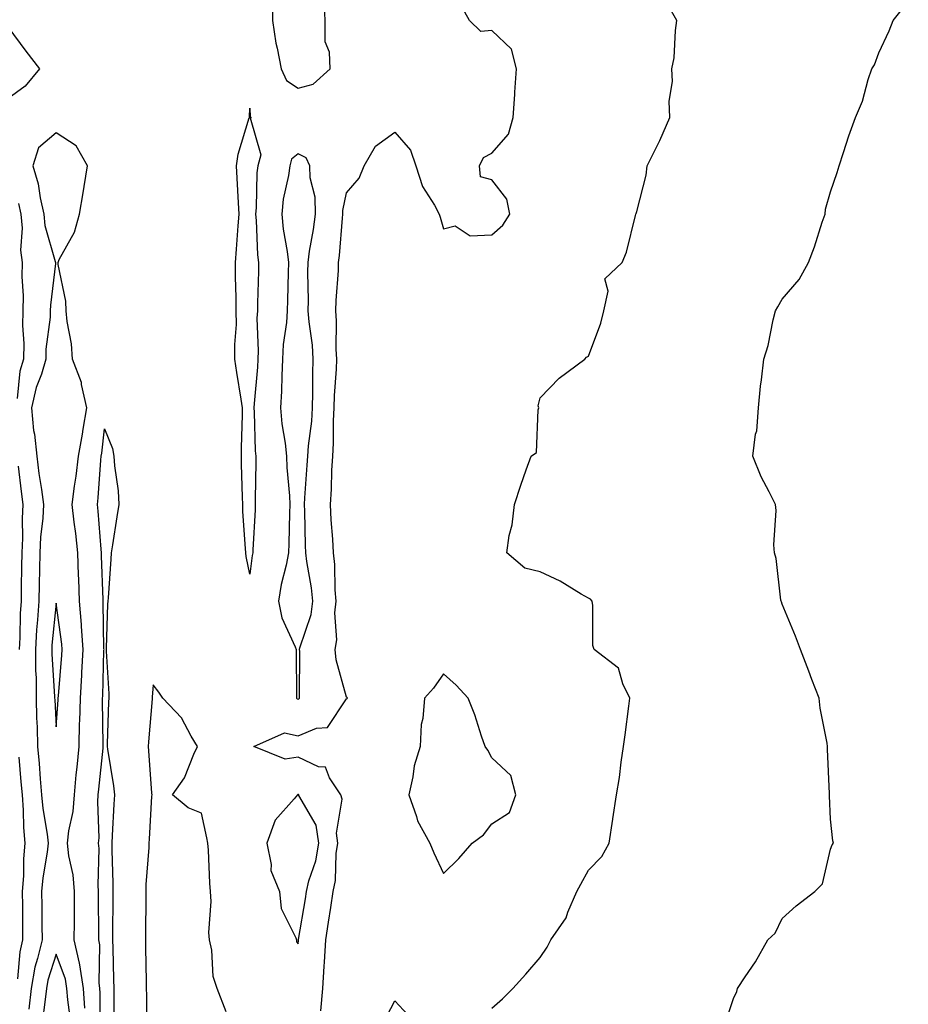
# Model space of a CAD drawing. Units: inches. Extents: x 979043 to 981683, y 7326938 to 7329578.
# Drawn here: x 980490 to 980674, y 7328209 to 7328412 of the extents above; entities that cross this region are included whole.
import ezdxf

# ---------------------------------------------------------------- set-up
doc = ezdxf.new("R2010")
doc.units = ezdxf.units.IN
doc.header["$MEASUREMENT"] = 0
doc.layers.add('Contour_97907326', color=7, linetype='Continuous', true_color=0x2c44b3)

msp = doc.modelspace()

# ---------------------------------------------------------------- linework, layer by layer
at = {"layer": 'Contour_97907326'}
for points in [[(980552.72, 7328207.25, 3248), (980553.12, 7328211.92, 3248), (980553.43, 7328216.53, 3248), (980553.46, 7328217.34, 3248), (980553.76, 7328221.92, 3248), (980554.34, 7328225.63, 3248), (980554.77, 7328228.64, 3248), (980555.28, 7328231.92, 3248), (980555.78, 7328234.19, 3248), (980555.93, 7328239.8, 3248), (980556.27, 7328241.92, 3248), (980555.96, 7328244.01, 3248), (980557.16, 7328251.03, 3248), (980556.87, 7328251.92, 3248), (980554.51, 7328255.46, 3248), (980553.72, 7328257.6, 3248), (980552.25, 7328257.73, 3248), (980548.05, 7328259.67, 3248), (980545.39, 7328259.26, 3248), (980538.88, 7328261.92, 3248), (980545.21, 7328264.76, 3248), (980548.05, 7328264.13, 3248), (980551.81, 7328265.68, 3248), (980554.1, 7328265.86, 3248), (980558.05, 7328271.74, 3248), (980558.17, 7328271.8, 3248), (980558.26, 7328271.92, 3248), (980558.14, 7328272.01, 3248), (980558.05, 7328272.12, 3248), (980555.93, 7328279.8, 3248), (980555.69, 7328281.92, 3248), (980556.03, 7328283.95, 3248), (980555.64, 7328289.51, 3248), (980555.9, 7328291.92, 3248), (980555.7, 7328294.28, 3248), (980555.63, 7328299.49, 3248), (980555.36, 7328301.92, 3248), (980555.22, 7328304.75, 3248), (980554.89, 7328308.76, 3248), (980554.73, 7328311.92, 3248), (980554.91, 7328315.07, 3248), (980555.03, 7328318.91, 3248), (980555.19, 7328321.92, 3248), (980555.37, 7328324.6, 3248), (980555.32, 7328329.19, 3248), (980555.47, 7328331.92, 3248), (980555.55, 7328334.42, 3248), (980555.98, 7328339.85, 3248), (980556.06, 7328341.92, 3248), (980555.93, 7328344.04, 3248), (980556, 7328349.87, 3248), (980555.85, 7328351.92, 3248), (980555.9, 7328354.07, 3248), (980556.36, 7328360.24, 3248), (980556.41, 7328361.92, 3248), (980556.6, 7328363.37, 3248), (980557.19, 7328371.06, 3248), (980557.29, 7328371.92, 3248), (980557.28, 7328372.69, 3248), (980558.05, 7328376.3, 3248), (980560.62, 7328379.35, 3248), (980561.69, 7328381.92, 3248), (980564.03, 7328385.95, 3248), (980568.05, 7328388.86, 3248), (980571.29, 7328385.16, 3248), (980572.36, 7328381.92, 3248), (980573.73, 7328377.61, 3248), (980576.2, 7328373.77, 3248), (980577.18, 7328371.92, 3248), (980577.41, 7328371.27, 3248), (980578.05, 7328368.87, 3248), (980580.49, 7328369.48, 3248), (980583.58, 7328367.44, 3248), (980588.05, 7328367.62, 3248), (980590.34, 7328369.62, 3248), (980591.77, 7328371.92, 3248), (980591.14, 7328375.01, 3248), (980588.05, 7328379.01, 3248), (980585.74, 7328379.6, 3248), (980585.5, 7328381.92, 3248), (980586.37, 7328383.6, 3248), (980588.05, 7328384.5, 3248), (980591.51, 7328388.46, 3248), (980592.46, 7328391.92, 3248), (980592.81, 7328396.68, 3248), (980592.84, 7328397.13, 3248), (980593.18, 7328401.92, 3248), (980592.14, 7328406.01, 3248), (980588.05, 7328409.84, 3248), (980585.81, 7328409.69, 3248), (980583.44, 7328411.92, 3248), (980581.52, 7328415.39, 3248)], [(980542.79, 7328416.65, 3249), (980542.75, 7328411.92, 3249), (980543.4, 7328407.27, 3249), (980543.72, 7328406.25, 3249), (980544.56, 7328401.92, 3249), (980545.65, 7328399.52, 3249), (980548.05, 7328397.98, 3249), (980551.17, 7328398.81, 3249), (980554.64, 7328401.92, 3249), (980554.55, 7328405.42, 3249), (980553.64, 7328407.51, 3249), (980553.6, 7328411.92, 3249), (980553.42, 7328416.54, 3249)], [(980588.05, 7328207.8, 3247), (980590.25, 7328209.73, 3247), (980592.41, 7328211.92, 3247), (980595.09, 7328214.88, 3247), (980598.05, 7328218.31, 3247), (980599.51, 7328220.46, 3247), (980600.28, 7328221.92, 3247), (980603.46, 7328226.51, 3247), (980603.79, 7328227.66, 3247), (980605.61, 7328231.92, 3247), (980606.49, 7328233.48, 3247), (980608.05, 7328236.35, 3247), (980610.79, 7328239.18, 3247), (980612.34, 7328241.92, 3247), (980613.07, 7328246.9, 3247), (980613.08, 7328246.95, 3247), (980613.84, 7328251.92, 3247), (980614.44, 7328255.53, 3247), (980614.81, 7328258.68, 3247), (980615.31, 7328261.92, 3247), (980615.66, 7328264.31, 3247), (980616.36, 7328270.23, 3247), (980616.6, 7328271.92, 3247), (980615.14, 7328274.83, 3247), (980614.24, 7328278.11, 3247), (980609.19, 7328281.92, 3247), (980608.93, 7328282.8, 3247), (980608.97, 7328291.01, 3247), (980608.8, 7328291.92, 3247), (980608.45, 7328292.32, 3247), (980608.05, 7328292.57, 3247), (980606.56, 7328293.41, 3247), (980602.17, 7328296.04, 3247), (980598.05, 7328298.02, 3247), (980594.87, 7328298.74, 3247), (980591.15, 7328301.92, 3247), (980591.67, 7328305.54, 3247), (980592.29, 7328307.68, 3247), (980592.74, 7328311.92, 3247), (980594.09, 7328315.88, 3247), (980595.18, 7328319.05, 3247), (980596.17, 7328321.92, 3247), (980597.3, 7328322.67, 3247), (980597.62, 7328331.49, 3247), (980597.79, 7328331.92, 3247), (980597.68, 7328332.29, 3247), (980598.05, 7328333.95, 3247), (980601.96, 7328338.01, 3247), (980607.31, 7328341.92, 3247), (980607.64, 7328342.33, 3247), (980608.05, 7328342.6, 3247), (980610.6, 7328349.38, 3247), (980611.21, 7328351.92, 3247), (980612.13, 7328356, 3247), (980611.44, 7328358.54, 3247), (980614.99, 7328361.92, 3247), (980615.94, 7328364.03, 3247), (980617.76, 7328371.63, 3247), (980617.85, 7328371.92, 3247), (980617.91, 7328372.05, 3247), (980618.05, 7328372.48, 3247), (980620, 7328379.97, 3247), (980620.21, 7328381.92, 3247), (980622.28, 7328386.15, 3247), (980622.81, 7328387.16, 3247), (980624.83, 7328391.92, 3247), (980624.71, 7328395.26, 3247), (980625.42, 7328399.3, 3247), (980625.29, 7328401.92, 3247), (980625.74, 7328404.23, 3247), (980626, 7328409.87, 3247), (980626.31, 7328411.92, 3247), (980624.04, 7328415.93, 3247)], [(980636.04, 7328203.93, 3246), (980638.05, 7328209.81, 3246), (980638.73, 7328211.24, 3246), (980638.88, 7328211.92, 3246), (980640.44, 7328214.31, 3246), (980642.54, 7328217.43, 3246), (980645.13, 7328221.92, 3246), (980646.62, 7328223.35, 3246), (980648.05, 7328226.39, 3246), (980650.97, 7328229, 3246), (980654.83, 7328231.92, 3246), (980656.45, 7328233.53, 3246), (980658.05, 7328240.67, 3246), (980658.4, 7328241.56, 3246), (980658.67, 7328241.92, 3246), (980658.57, 7328242.43, 3246), (980658.05, 7328246.92, 3246), (980657.86, 7328251.73, 3246), (980657.85, 7328251.92, 3246), (980657.85, 7328252.12, 3246), (980657.48, 7328261.35, 3246), (980657.48, 7328261.92, 3246), (980657.4, 7328262.57, 3246), (980655.93, 7328269.8, 3246), (980655.72, 7328271.92, 3246), (980654.23, 7328275.74, 3246), (980653.57, 7328277.44, 3246), (980651.85, 7328281.92, 3246), (980650.82, 7328284.69, 3246), (980648.05, 7328291.32, 3246), (980647.91, 7328291.79, 3246), (980647.86, 7328291.92, 3246), (980647.81, 7328292.16, 3246), (980646.87, 7328300.74, 3246), (980646.51, 7328301.92, 3246), (980646.39, 7328303.58, 3246), (980646.83, 7328310.69, 3246), (980646.71, 7328311.92, 3246), (980645.42, 7328314.55, 3246), (980643.74, 7328317.61, 3246), (980642.03, 7328321.92, 3246), (980642.58, 7328326.45, 3246), (980642.83, 7328327.14, 3246), (980643.16, 7328331.92, 3246), (980643.59, 7328336.38, 3246), (980643.8, 7328337.67, 3246), (980644.29, 7328341.92, 3246), (980645.22, 7328344.76, 3246), (980646.19, 7328350.07, 3246), (980646.68, 7328351.92, 3246), (980647.19, 7328352.77, 3246), (980648.05, 7328354.38, 3246), (980651.59, 7328358.38, 3246), (980653.55, 7328361.92, 3246), (980654.78, 7328365.19, 3246), (980656.36, 7328370.24, 3246), (980656.94, 7328371.92, 3246), (980657.04, 7328372.93, 3246), (980658.05, 7328376.56, 3246), (980659.42, 7328380.55, 3246), (980659.86, 7328381.92, 3246), (980660.79, 7328384.66, 3246), (980661.88, 7328388.09, 3246), (980663.27, 7328391.92, 3246), (980664.69, 7328395.28, 3246), (980665.88, 7328399.75, 3246), (980666.61, 7328401.92, 3246), (980667.17, 7328402.79, 3246), (980668.05, 7328405.29, 3246), (980670.19, 7328409.78, 3246), (980670.99, 7328411.92, 3246), (980674.15, 7328415.82, 3246)], [(980488.05, 7328410.64, 3248), (980491.76, 7328405.63, 3248), (980494.55, 7328401.92, 3248), (980491.61, 7328398.36, 3248), (980488.05, 7328395.73, 3248)], [(980503.95, 7328207.82, 3249), (980503.67, 7328211.92, 3249), (980502.94, 7328216.81, 3249), (980502.82, 7328217.16, 3249), (980501.77, 7328221.92, 3249), (980501.79, 7328225.66, 3249), (980501.82, 7328228.15, 3249), (980501.84, 7328231.92, 3249), (980501.54, 7328235.41, 3249), (980500.63, 7328239.34, 3249), (980500.34, 7328241.92, 3249), (980500.61, 7328244.48, 3249), (980501.51, 7328248.46, 3249), (980501.79, 7328251.92, 3249), (980502.19, 7328256.06, 3249), (980502.34, 7328257.64, 3249), (980502.75, 7328261.92, 3249), (980502.88, 7328266.76, 3249), (980502.91, 7328267.06, 3249), (980503.04, 7328271.92, 3249), (980503.31, 7328276.65, 3249), (980503.33, 7328277.2, 3249), (980503.6, 7328281.92, 3249), (980503.26, 7328286.71, 3249), (980503.26, 7328287.12, 3249), (980502.86, 7328291.92, 3249), (980502.69, 7328296.56, 3249), (980502.67, 7328297.31, 3249), (980502.49, 7328301.92, 3249), (980502.06, 7328305.93, 3249), (980501.74, 7328308.23, 3249), (980501.32, 7328311.92, 3249), (980501.8, 7328315.67, 3249), (980502.17, 7328317.79, 3249), (980502.65, 7328321.92, 3249), (980503.49, 7328326.48, 3249), (980503.61, 7328327.48, 3249), (980504.34, 7328331.92, 3249), (980503.26, 7328336.71, 3249), (980503.25, 7328337.11, 3249), (980501.4, 7328341.92, 3249), (980501.22, 7328345.09, 3249), (980500.27, 7328349.71, 3249), (980500.1, 7328351.92, 3249), (980500.05, 7328353.92, 3249), (980498.43, 7328361.54, 3249), (980498.41, 7328361.92, 3249), (980498.68, 7328362.55, 3249), (980501.8, 7328368.17, 3249), (980502.83, 7328371.92, 3249), (980503.63, 7328376.34, 3249), (980503.79, 7328377.66, 3249), (980504.51, 7328381.92, 3249), (980502.18, 7328386.06, 3249), (980498.05, 7328388.72, 3249), (980494.39, 7328385.59, 3249), (980493.23, 7328381.92, 3249), (980494.3, 7328378.17, 3249), (980494.7, 7328375.26, 3249), (980495.46, 7328371.92, 3249), (980495.68, 7328369.55, 3249), (980497.84, 7328362.13, 3249), (980497.86, 7328361.92, 3249), (980497.86, 7328361.73, 3249), (980496.85, 7328353.12, 3249), (980496.82, 7328351.92, 3249), (980496.78, 7328350.66, 3249), (980495.92, 7328344.04, 3249), (980495.87, 7328341.92, 3249), (980494.96, 7328338.83, 3249), (980493.87, 7328336.1, 3249), (980492.96, 7328331.92, 3249), (980493.36, 7328327.24, 3249), (980493.52, 7328326.45, 3249), (980494, 7328321.92, 3249), (980494.47, 7328318.34, 3249), (980494.96, 7328315.01, 3249), (980495.38, 7328311.92, 3249), (980495.25, 7328309.11, 3249), (980494.81, 7328305.17, 3249), (980494.66, 7328301.92, 3249), (980494.59, 7328298.46, 3249), (980494.5, 7328295.47, 3249), (980494.43, 7328291.92, 3249), (980494.19, 7328288.06, 3249), (980493.98, 7328286, 3249), (980493.74, 7328281.92, 3249), (980493.75, 7328277.62, 3249), (980493.86, 7328276.11, 3249), (980493.86, 7328271.92, 3249), (980493.98, 7328267.84, 3249), (980494.09, 7328265.88, 3249), (980494.2, 7328261.92, 3249), (980494.5, 7328258.37, 3249), (980494.73, 7328255.24, 3249), (980495, 7328251.92, 3249), (980495.24, 7328249.11, 3249), (980496.17, 7328243.8, 3249), (980496.36, 7328241.92, 3249), (980496.18, 7328240.05, 3249), (980495.24, 7328234.74, 3249), (980495.01, 7328231.92, 3249), (980495.03, 7328228.9, 3249), (980495.08, 7328224.89, 3249), (980495.1, 7328221.92, 3249), (980494.2, 7328218.07, 3249), (980493.64, 7328216.33, 3249), (980492.83, 7328211.92, 3249), (980492.38, 7328207.6, 3249)], [(980490.22, 7328374.09, 3248), (980490.72, 7328371.92, 3248), (980490.98, 7328368.99, 3248), (980490.65, 7328364.51, 3248), (980490.99, 7328361.92, 3248), (980490.91, 7328359.05, 3248), (980491.2, 7328355.07, 3248), (980491.14, 7328351.92, 3248), (980491.05, 7328348.92, 3248), (980491.32, 7328345.2, 3248), (980491.24, 7328341.92, 3248), (980490.52, 7328339.45, 3248), (980489.97, 7328333.85, 3248)], [(980507.1, 7328202.87, 3248), (980507.14, 7328211.02, 3248), (980507.08, 7328211.92, 3248), (980506.92, 7328213.05, 3248), (980507.04, 7328220.91, 3248), (980506.83, 7328221.92, 3248), (980506.83, 7328223.14, 3248), (980506.81, 7328230.68, 3248), (980506.81, 7328231.92, 3248), (980506.69, 7328233.27, 3248), (980506.94, 7328240.81, 3248), (980506.81, 7328241.92, 3248), (980506.93, 7328243.04, 3248), (980506.62, 7328250.49, 3248), (980506.74, 7328251.92, 3248), (980506.86, 7328253.11, 3248), (980507.72, 7328261.59, 3248), (980507.75, 7328261.92, 3248), (980507.76, 7328262.21, 3248), (980507.6, 7328271.47, 3248), (980507.61, 7328271.92, 3248), (980507.64, 7328272.33, 3248), (980507.91, 7328281.79, 3248), (980507.92, 7328281.92, 3248), (980507.91, 7328282.06, 3248), (980507.77, 7328291.63, 3248), (980507.74, 7328291.92, 3248), (980507.73, 7328292.24, 3248), (980507.41, 7328301.28, 3248), (980507.38, 7328301.92, 3248), (980507.3, 7328302.67, 3248), (980506.69, 7328310.56, 3248), (980506.54, 7328311.92, 3248), (980506.71, 7328313.26, 3248), (980507.24, 7328321.11, 3248), (980507.34, 7328321.92, 3248), (980507.44, 7328322.53, 3248), (980508.05, 7328327.54, 3248), (980509.64, 7328323.51, 3248), (980509.92, 7328321.92, 3248), (980510.05, 7328319.92, 3248), (980510.84, 7328314.71, 3248), (980511, 7328311.92, 3248), (980510.58, 7328309.39, 3248), (980509.68, 7328303.56, 3248), (980509.42, 7328301.92, 3248), (980509.34, 7328300.63, 3248), (980508.74, 7328292.61, 3248), (980508.69, 7328291.92, 3248), (980508.67, 7328291.3, 3248), (980508.35, 7328282.23, 3248), (980508.34, 7328281.92, 3248), (980508.34, 7328281.62, 3248), (980508.91, 7328272.77, 3248), (980508.91, 7328271.92, 3248), (980508.86, 7328271.11, 3248), (980508.59, 7328262.46, 3248), (980508.56, 7328261.92, 3248), (980508.63, 7328261.34, 3248), (980509.88, 7328253.75, 3248), (980510.08, 7328251.92, 3248), (980509.97, 7328250, 3248), (980509.61, 7328243.48, 3248), (980509.52, 7328241.92, 3248), (980509.5, 7328240.48, 3248), (980509.77, 7328233.64, 3248), (980509.74, 7328231.92, 3248), (980509.73, 7328230.24, 3248), (980509.7, 7328223.57, 3248), (980509.69, 7328221.92, 3248), (980509.73, 7328220.24, 3248), (980509.91, 7328213.78, 3248), (980509.94, 7328211.92, 3248), (980509.96, 7328210, 3248), (980510.04, 7328203.91, 3248)], [(980490.14, 7328319.83, 3248), (980490.76, 7328314.63, 3248), (980491.14, 7328311.92, 3248), (980490.99, 7328308.99, 3248), (980491.07, 7328304.93, 3248), (980490.93, 7328301.92, 3248), (980490.87, 7328299.1, 3248), (980490.81, 7328294.69, 3248), (980490.76, 7328291.92, 3248), (980490.6, 7328289.37, 3248), (980490.53, 7328284.4, 3248), (980490.39, 7328281.92, 3248)], [(980533.19, 7328207.06, 3249), (980531.31, 7328211.92, 3249), (980530.48, 7328214.35, 3249), (980530.19, 7328219.78, 3249), (980529.71, 7328221.92, 3249), (980529.57, 7328223.44, 3249), (980530.06, 7328229.9, 3249), (980529.92, 7328231.92, 3249), (980529.76, 7328233.63, 3249), (980529.49, 7328240.48, 3249), (980529.37, 7328241.92, 3249), (980529.15, 7328243.02, 3249), (980528.05, 7328248.13, 3249), (980525.33, 7328249.2, 3249), (980522.05, 7328251.92, 3249), (980524.53, 7328255.44, 3249), (980526.46, 7328260.33, 3249), (980527.23, 7328261.92, 3249), (980525.95, 7328264.01, 3249), (980523.95, 7328267.82, 3249), (980520.04, 7328271.92, 3249), (980519.26, 7328273.13, 3249), (980518.05, 7328274.62, 3249), (980517.89, 7328272.07, 3249), (980517.89, 7328271.92, 3249), (980517.88, 7328271.76, 3249), (980517.08, 7328262.89, 3249), (980517.02, 7328261.92, 3249), (980517.14, 7328261.01, 3249), (980517.74, 7328252.23, 3249), (980517.77, 7328251.92, 3249), (980517.76, 7328251.62, 3249), (980517.25, 7328242.73, 3249), (980517.2, 7328241.92, 3249), (980517.18, 7328241.05, 3249), (980516.58, 7328233.39, 3249), (980516.55, 7328231.92, 3249), (980516.55, 7328230.41, 3249), (980516.49, 7328223.48, 3249), (980516.48, 7328221.92, 3249), (980516.52, 7328220.38, 3249), (980516.62, 7328213.35, 3249), (980516.65, 7328211.92, 3249), (980516.67, 7328210.54, 3249), (980516.75, 7328203.22, 3249)], [(980490.3, 7328259.67, 3248), (980490.75, 7328254.62, 3248), (980490.97, 7328251.92, 3248), (980491.23, 7328248.73, 3248), (980491.25, 7328245.13, 3248), (980491.58, 7328241.92, 3248), (980491.27, 7328238.7, 3248), (980491.28, 7328235.16, 3248), (980491.03, 7328231.92, 3248), (980491.05, 7328228.92, 3248), (980491.07, 7328224.93, 3248), (980491.09, 7328221.92, 3248), (980490.51, 7328219.46, 3248), (980490, 7328213.87, 3248)], [(980501.03, 7328204.9, 3250), (980500.41, 7328209.56, 3250), (980500.25, 7328211.92, 3250), (980499.96, 7328213.83, 3250), (980498.05, 7328219.01, 3250), (980496.32, 7328213.64, 3250), (980496.01, 7328211.92, 3250), (980495.76, 7328209.63, 3250), (980495.14, 7328204.83, 3250)], [(980565.49, 7328204.47, 3247), (980568.05, 7328209.37, 3247), (980571.63, 7328205.5, 3247)]]:
    msp.add_polyline3d(points, dxfattribs=at)
for points in [[(980538.05, 7328297.51, 3248), (980537.27, 7328301.14, 3248), (980537.2, 7328301.92, 3248), (980537.17, 7328302.79, 3248), (980536.61, 7328310.49, 3248), (980536.59, 7328311.92, 3248), (980536.56, 7328313.42, 3248), (980536.35, 7328320.23, 3248), (980536.32, 7328321.92, 3248), (980536.3, 7328323.66, 3248), (980536.55, 7328330.42, 3248), (980536.54, 7328331.92, 3248), (980536.28, 7328333.69, 3248), (980535.35, 7328339.22, 3248), (980534.98, 7328341.92, 3248), (980534.96, 7328345.01, 3248), (980535.27, 7328349.14, 3248), (980535.25, 7328351.92, 3248), (980535.25, 7328354.72, 3248), (980535.09, 7328358.96, 3248), (980535.08, 7328361.92, 3248), (980535.28, 7328364.7, 3248), (980535.66, 7328369.53, 3248), (980535.82, 7328371.92, 3248), (980535.68, 7328374.29, 3248), (980535.47, 7328379.34, 3248), (980535.3, 7328381.92, 3248), (980535.64, 7328384.33, 3248), (980537.94, 7328391.81, 3248), (980537.96, 7328391.92, 3248), (980537.96, 7328392, 3248), (980538.05, 7328393.82, 3248), (980538.12, 7328391.99, 3248), (980538.34, 7328391.92, 3248), (980538.15, 7328391.82, 3248), (980540.34, 7328384.21, 3248), (980539.72, 7328381.92, 3248), (980539.51, 7328380.45, 3248), (980539.36, 7328373.22, 3248), (980539.21, 7328371.92, 3248), (980539.35, 7328370.62, 3248), (980539.66, 7328363.54, 3248), (980539.86, 7328361.92, 3248), (980539.82, 7328360.16, 3248), (980539.67, 7328353.54, 3248), (980539.63, 7328351.92, 3248), (980539.53, 7328350.43, 3248), (980539.81, 7328343.68, 3248), (980539.72, 7328341.92, 3248), (980539.64, 7328340.33, 3248), (980538.95, 7328332.81, 3248), (980538.89, 7328331.92, 3248), (980538.98, 7328330.99, 3248), (980539.15, 7328323.03, 3248), (980539.27, 7328321.92, 3248), (980539.31, 7328320.66, 3248), (980539.14, 7328313.02, 3248), (980539.18, 7328311.92, 3248), (980539.14, 7328310.82, 3248), (980538.69, 7328302.56, 3248), (980538.67, 7328301.92, 3248), (980538.57, 7328301.4, 3248)], [(980548.05, 7328271.7, 3249), (980548.21, 7328271.76, 3249), (980548.34, 7328271.92, 3249), (980548.3, 7328272.17, 3249), (980548.38, 7328281.58, 3249), (980548.34, 7328281.92, 3249), (980548.41, 7328282.28, 3249), (980550.76, 7328289.21, 3249), (980551.06, 7328291.92, 3249), (980550.81, 7328294.68, 3249), (980549.82, 7328300.16, 3249), (980549.62, 7328301.92, 3249), (980549.54, 7328303.42, 3249), (980549.43, 7328310.54, 3249), (980549.36, 7328311.92, 3249), (980549.44, 7328313.31, 3249), (980549.92, 7328320.05, 3249), (980550.01, 7328321.92, 3249), (980550.16, 7328324.02, 3249), (980550.84, 7328329.13, 3249), (980551, 7328331.92, 3249), (980551.1, 7328334.97, 3249), (980551.06, 7328338.92, 3249), (980551.16, 7328341.92, 3249), (980550.98, 7328344.85, 3249), (980550.3, 7328349.67, 3249), (980550.14, 7328351.92, 3249), (980550.19, 7328354.06, 3249), (980550.03, 7328359.94, 3249), (980550.08, 7328361.92, 3249), (980550.4, 7328364.27, 3249), (980551.22, 7328368.74, 3249), (980551.61, 7328371.92, 3249), (980551.56, 7328375.43, 3249), (980550.51, 7328379.45, 3249), (980550.44, 7328381.92, 3249), (980549.72, 7328383.59, 3249), (980548.05, 7328384.37, 3249), (980546.69, 7328383.28, 3249), (980546.32, 7328381.92, 3249), (980546.06, 7328379.93, 3249), (980544.97, 7328374.99, 3249), (980544.64, 7328371.92, 3249), (980544.96, 7328368.83, 3249), (980545.79, 7328364.18, 3249), (980546.06, 7328361.92, 3249), (980546.01, 7328359.88, 3249), (980545.84, 7328354.12, 3249), (980545.79, 7328351.92, 3249), (980545.65, 7328349.52, 3249), (980544.97, 7328345, 3249), (980544.82, 7328341.92, 3249), (980544.64, 7328338.51, 3249), (980544.6, 7328335.37, 3249), (980544.41, 7328331.92, 3249), (980544.7, 7328328.58, 3249), (980545.36, 7328324.61, 3249), (980545.64, 7328321.92, 3249), (980545.71, 7328319.58, 3249), (980546.24, 7328313.73, 3249), (980546.31, 7328311.92, 3249), (980546.24, 7328310.11, 3249), (980546.11, 7328303.86, 3249), (980546.03, 7328301.92, 3249), (980545.53, 7328299.4, 3249), (980544.56, 7328295.4, 3249), (980543.95, 7328291.92, 3249), (980544.65, 7328288.52, 3249), (980547.44, 7328282.53, 3249), (980547.64, 7328281.92, 3249), (980547.62, 7328281.5, 3249), (980547.73, 7328272.24, 3249), (980547.72, 7328271.92, 3249), (980547.86, 7328271.73, 3249)], [(980498.05, 7328265.94, 3250), (980498.45, 7328271.52, 3250), (980498.46, 7328271.92, 3250), (980498.48, 7328272.35, 3250), (980499.21, 7328280.76, 3250), (980499.27, 7328281.92, 3250), (980499.19, 7328283.06, 3250), (980498.05, 7328291.54, 3250), (980497.15, 7328282.82, 3250), (980497.1, 7328281.92, 3250), (980497.1, 7328280.97, 3250), (980497.71, 7328272.26, 3250), (980497.71, 7328271.92, 3250), (980497.72, 7328271.59, 3250)], [(980578.05, 7328235.67, 3248), (980581.23, 7328238.74, 3248), (980584, 7328241.92, 3248), (980586.35, 7328243.62, 3248), (980588.05, 7328245.93, 3248), (980591.69, 7328248.28, 3248), (980593.04, 7328251.92, 3248), (980592.02, 7328255.89, 3248), (980588.05, 7328259.59, 3248), (980587.27, 7328261.13, 3248), (980586.7, 7328261.92, 3248), (980585.95, 7328264.02, 3248), (980584.56, 7328268.43, 3248), (980583.15, 7328271.92, 3248), (980580.7, 7328274.57, 3248), (980578.05, 7328276.92, 3248), (980575.99, 7328273.98, 3248), (980574.16, 7328271.92, 3248), (980573.83, 7328267.7, 3248), (980573.49, 7328266.48, 3248), (980573.26, 7328261.92, 3248), (980572.03, 7328257.94, 3248), (980571.74, 7328255.62, 3248), (980570.89, 7328251.92, 3248), (980572.5, 7328247.47, 3248), (980572.71, 7328246.57, 3248), (980575.29, 7328241.92, 3248), (980576.06, 7328239.93, 3248)], [(980548.05, 7328221.1, 3249), (980548.12, 7328221.85, 3249), (980548.13, 7328221.92, 3249), (980548.14, 7328222.01, 3249), (980549.55, 7328230.42, 3249), (980549.78, 7328231.92, 3249), (980550.28, 7328234.15, 3249), (980551.71, 7328238.26, 3249), (980552.31, 7328241.92, 3249), (980551.75, 7328245.63, 3249), (980548.2, 7328251.78, 3249), (980548.15, 7328251.92, 3249), (980548.11, 7328251.98, 3249), (980548.05, 7328252, 3249), (980547.98, 7328251.99, 3249), (980547.89, 7328251.92, 3249), (980547.2, 7328251.07, 3249), (980543.28, 7328246.68, 3249), (980541.59, 7328241.92, 3249), (980542.48, 7328237.49, 3249), (980542.39, 7328236.26, 3249), (980544.16, 7328231.92, 3249), (980544.54, 7328228.41, 3249), (980547.59, 7328222.38, 3249), (980547.7, 7328221.92, 3249), (980547.69, 7328221.56, 3249)]]:
    msp.add_polyline3d(points, close=True, dxfattribs=at)

doc.saveas('drawing.dxf')
